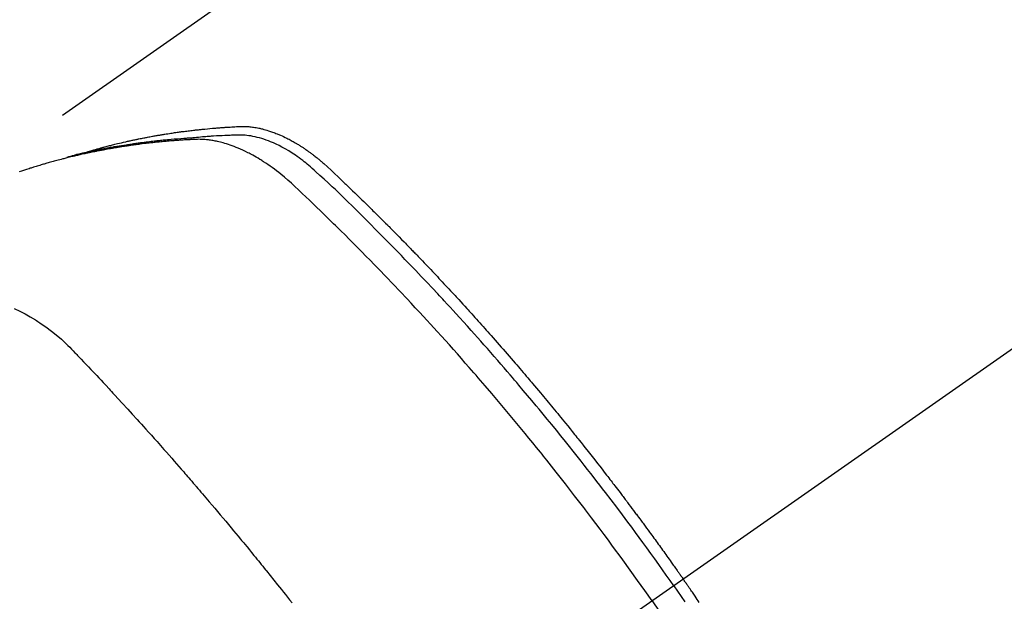
# Model space of a CAD drawing. Extents: x 163 to 26285, y -10810 to 7532.
# Drawn here: x 15548 to 15579, y -4224 to -4205 of the extents above; entities that cross this region are included whole.
import ezdxf

# ---------------------------------------------------------------- set-up
doc = ezdxf.new("R2010")
doc.units = 0
doc.header["$LTSCALE"] = 50
doc.header["$MEASUREMENT"] = 0
doc.linetypes.add('CENTER2', pattern=[1.125, 0.75, -0.125, 0.125, -0.125])
doc.linetypes.add('HIDDEN', pattern=[0.375, 0.25, -0.125])
doc.layers.get('0').update_dxf_attribs({"linetype": 'CONTINUOUS'})
doc.layers.add('150-機器', color=8, linetype='CONTINUOUS')
doc.layers.add('160-文字', color=254, linetype='CONTINUOUS')
doc.styles.add('KH001', font='txt')
doc.dimstyles.new('KH1xx030', dxfattribs={"dimscale": 30, "dimtxt": 2, "dimasz": 0.6, "dimexe": 0.3, "dimexo": 1.2, "dimgap": 0.5, "dimtad": 3, "dimdec": 1, "dimdsep": 46, "dimlunit": 6, "dimtxsty": 'KH001', "dimblk": 'DOT', "dimcen": 1, "dimdle": 1, "dimclrd": 256, "dimclre": 256, "dimclrt": 256, "dimadec": 0, "dimazin": 0, "dimtfac": 1, "dimtdec": 1, "dimtix": 1, "dimtmove": 2, "dimatfit": 3, "dimldrblk": 'CLOSEDBLANK', "dimfxl": 1, "dimtolj": 1, "dimtzin": 0, "dimlwd": -1, "dimlwe": -1, "dimarcsym": 0})

# ---------------------------------------------------------------- blocks, each defined once
blk = doc.blocks.new('_ClosedBlank')
at = {"color": 0, "linetype": 'ByBlock', "lineweight": -2}
for p, q in [((-1, 0.1667), (0, 0)), ((-1, 0.1667), (-1, -0.1667)), ((0, 0), (-1, -0.1667))]:
    blk.add_line(p, q, dxfattribs=at)
blk = doc.blocks.new('_Dot')
at = {"color": 0, "linetype": 'ByBlock', "lineweight": -2}
blk.add_line((-0.5, 0), (-1, 0), dxfattribs=at)
at = {"color": 0, "linetype": 'ByBlock', "const_width": 0.5}
blk.add_lwpolyline([(-0.25, 0, 1), (0.25, 0, 1)], format="xyb", close=True, dxfattribs=at)

msp = doc.modelspace()

# ---------------------------------------------------------------- linework, layer by layer
at = {"layer": '150-機器', "color": 13, "linetype": 'CENTER2'}
msp.add_line((15773.306, -4079.895), (15529.288, -4250.758), dxfattribs=at)
at = {"layer": '150-機器', "color": 13, "linetype": 'HIDDEN'}
msp.add_line((15606.033, -4169.019), (15545.689, -4211.272), dxfattribs=at)
for points in [[(15550.437, -4209.602), (15550.501, -4209.581), (15550.565, -4209.561), (15550.63, -4209.541), (15550.694, -4209.522), (15550.749, -4209.506), (15550.804, -4209.49), (15550.859, -4209.475), (15550.913, -4209.461), (15550.936, -4209.455), (15550.959, -4209.448), (15550.982, -4209.442), (15551.005, -4209.436), (15551.041, -4209.427), (15551.078, -4209.417), (15551.115, -4209.407), (15551.152, -4209.397), (15551.184, -4209.389), (15551.216, -4209.381), (15551.248, -4209.372), (15551.281, -4209.364), (15551.318, -4209.355), (15551.355, -4209.346), (15551.392, -4209.337), (15551.429, -4209.328), (15551.494, -4209.313), (15551.559, -4209.297), (15551.624, -4209.282), (15551.69, -4209.267), (15551.717, -4209.26), (15551.745, -4209.254), (15551.773, -4209.248), (15551.801, -4209.242), (15551.83, -4209.236), (15551.858, -4209.23), (15551.886, -4209.224), (15551.914, -4209.218), (15551.943, -4209.212), (15551.971, -4209.206), (15552, -4209.2), (15552.028, -4209.194), (15552.047, -4209.19), (15552.066, -4209.186), (15552.085, -4209.182), (15552.103, -4209.178), (15552.141, -4209.17), (15552.179, -4209.163), (15552.217, -4209.156), (15552.255, -4209.149), (15552.283, -4209.143), (15552.312, -4209.137), (15552.34, -4209.131), (15552.369, -4209.126), (15552.407, -4209.119), (15552.445, -4209.112), (15552.483, -4209.105), (15552.521, -4209.098), (15552.55, -4209.093), (15552.579, -4209.088), (15552.607, -4209.083), (15552.636, -4209.078), (15552.665, -4209.073), (15552.693, -4209.068), (15552.722, -4209.063), (15552.751, -4209.058), (15552.77, -4209.055), (15552.79, -4209.051), (15552.809, -4209.048), (15552.829, -4209.045), (15552.848, -4209.042), (15552.867, -4209.039), (15552.886, -4209.036), (15552.905, -4209.033), (15552.953, -4209.025), (15553.002, -4209.017), (15553.05, -4209.01), (15553.098, -4209.002), (15553.137, -4208.996), (15553.175, -4208.991), (15553.214, -4208.985), (15553.253, -4208.979), (15553.292, -4208.974), (15553.331, -4208.968), (15553.37, -4208.963), (15553.409, -4208.958), (15553.433, -4208.954), (15553.458, -4208.951), (15553.482, -4208.948), (15553.507, -4208.945), (15553.551, -4208.94), (15553.594, -4208.934), (15553.638, -4208.929), (15553.682, -4208.923), (15553.721, -4208.919), (15553.761, -4208.914), (15553.8, -4208.909), (15553.839, -4208.905), (15553.869, -4208.901), (15553.898, -4208.898), (15553.928, -4208.895), (15553.957, -4208.892), (15553.987, -4208.888), (15554.016, -4208.885), (15554.046, -4208.882), (15554.076, -4208.879), (15554.096, -4208.877), (15554.115, -4208.875), (15554.135, -4208.873), (15554.155, -4208.871), (15554.234, -4208.864), (15554.314, -4208.856), (15554.393, -4208.849), (15554.473, -4208.842), (15554.502, -4208.84), (15554.532, -4208.838), (15554.562, -4208.835), (15554.592, -4208.833), (15554.622, -4208.831), (15554.652, -4208.828), (15554.682, -4208.826), (15554.712, -4208.823), (15554.732, -4208.822), (15554.752, -4208.821), (15554.772, -4208.82), (15554.792, -4208.818), (15554.842, -4208.815), (15554.892, -4208.812), (15554.942, -4208.809), (15554.993, -4208.806), (15555.043, -4208.803), (15555.093, -4208.8), (15555.144, -4208.797), (15555.194, -4208.795), (15555.236, -4208.793), (15555.277, -4208.791), (15555.318, -4208.79), (15555.359, -4208.79), (15555.4, -4208.791), (15555.44, -4208.792), (15555.481, -4208.795), (15555.522, -4208.798), (15555.561, -4208.802), (15555.599, -4208.806), (15555.638, -4208.811), (15555.677, -4208.816), (15555.717, -4208.822), (15555.757, -4208.829), (15555.797, -4208.836), (15555.837, -4208.844), (15555.865, -4208.85), (15555.893, -4208.857), (15555.921, -4208.864), (15555.949, -4208.87), (15555.997, -4208.883), (15556.044, -4208.896), (15556.092, -4208.909), (15556.139, -4208.923), (15556.171, -4208.934), (15556.203, -4208.944), (15556.235, -4208.955), (15556.267, -4208.967), (15556.302, -4208.98), (15556.338, -4208.993), (15556.373, -4209.007), (15556.408, -4209.021), (15556.434, -4209.032), (15556.46, -4209.042), (15556.486, -4209.053), (15556.512, -4209.064), (15556.561, -4209.086), (15556.61, -4209.109), (15556.659, -4209.132), (15556.708, -4209.156), (15556.743, -4209.174), (15556.779, -4209.193), (15556.815, -4209.212), (15556.85, -4209.231), (15556.88, -4209.248), (15556.91, -4209.264), (15556.939, -4209.28), (15556.968, -4209.297), (15556.988, -4209.309), (15557.008, -4209.321), (15557.027, -4209.333), (15557.047, -4209.345), (15557.07, -4209.359), (15557.093, -4209.373), (15557.116, -4209.387), (15557.138, -4209.401), (15557.158, -4209.414), (15557.178, -4209.426), (15557.197, -4209.439), (15557.217, -4209.452), (15557.24, -4209.468), (15557.263, -4209.483), (15557.285, -4209.499), (15557.308, -4209.515), (15557.331, -4209.531), (15557.354, -4209.547), (15557.378, -4209.563), (15557.401, -4209.579), (15557.42, -4209.593), (15557.44, -4209.608), (15557.459, -4209.622), (15557.479, -4209.636), (15557.501, -4209.653), (15557.524, -4209.67), (15557.546, -4209.687), (15557.569, -4209.705), (15557.598, -4209.727), (15557.627, -4209.75), (15557.655, -4209.773), (15557.684, -4209.796), (15557.706, -4209.814), (15557.728, -4209.832), (15557.75, -4209.851), (15557.772, -4209.869), (15557.794, -4209.888), (15557.816, -4209.907), (15557.838, -4209.925), (15557.86, -4209.944), (15557.975, -4210.047), (15558.088, -4210.152), (15558.2, -4210.259), (15558.312, -4210.366), (15558.365, -4210.416), (15558.418, -4210.467), (15558.471, -4210.518), (15558.524, -4210.569), (15558.551, -4210.594), (15558.578, -4210.619), (15558.604, -4210.645), (15558.631, -4210.67), (15558.697, -4210.734), (15558.763, -4210.798), (15558.829, -4210.862), (15558.895, -4210.926), (15558.948, -4210.978), (15559.001, -4211.029), (15559.054, -4211.081), (15559.107, -4211.132), (15559.16, -4211.184), (15559.212, -4211.236), (15559.265, -4211.288), (15559.318, -4211.34), (15559.357, -4211.379), (15559.397, -4211.418), (15559.436, -4211.457), (15559.476, -4211.496), (15559.515, -4211.535), (15559.555, -4211.574), (15559.594, -4211.613), (15559.633, -4211.653), (15559.686, -4211.705), (15559.738, -4211.758), (15559.791, -4211.811), (15559.844, -4211.863), (15559.857, -4211.876), (15559.87, -4211.889), (15559.883, -4211.902), (15559.896, -4211.915), (15559.935, -4211.955), (15559.975, -4211.995), (15560.014, -4212.035), (15560.053, -4212.075), (15560.131, -4212.154), (15560.209, -4212.234), (15560.288, -4212.314), (15560.366, -4212.393), (15560.405, -4212.433), (15560.444, -4212.473), (15560.483, -4212.513), (15560.522, -4212.553), (15560.548, -4212.58), (15560.574, -4212.607), (15560.6, -4212.634), (15560.626, -4212.661), (15560.652, -4212.688), (15560.678, -4212.714), (15560.704, -4212.741), (15560.73, -4212.768), (15560.769, -4212.809), (15560.808, -4212.849), (15560.847, -4212.89), (15560.886, -4212.931), (15560.938, -4212.985), (15560.989, -4213.039), (15561.041, -4213.093), (15561.092, -4213.147), (15561.144, -4213.202), (15561.196, -4213.256), (15561.248, -4213.311), (15561.3, -4213.365), (15561.351, -4213.42), (15561.403, -4213.474), (15561.454, -4213.529), (15561.505, -4213.584), (15561.557, -4213.639), (15561.608, -4213.694), (15561.659, -4213.749), (15561.71, -4213.803), (15561.761, -4213.859), (15561.812, -4213.914), (15561.864, -4213.969), (15561.915, -4214.024), (15561.953, -4214.066), (15561.991, -4214.108), (15562.03, -4214.149), (15562.068, -4214.191), (15562.131, -4214.26), (15562.195, -4214.33), (15562.258, -4214.399), (15562.322, -4214.468), (15562.36, -4214.51), (15562.398, -4214.552), (15562.436, -4214.594), (15562.474, -4214.636), (15562.525, -4214.692), (15562.576, -4214.748), (15562.626, -4214.804), (15562.677, -4214.86), (15562.727, -4214.917), (15562.777, -4214.973), (15562.828, -4215.029), (15562.878, -4215.086), (15562.929, -4215.142), (15562.979, -4215.199), (15563.029, -4215.255), (15563.079, -4215.312), (15563.142, -4215.383), (15563.204, -4215.454), (15563.267, -4215.525), (15563.33, -4215.596), (15563.392, -4215.668), (15563.455, -4215.739), (15563.517, -4215.81), (15563.579, -4215.882), (15563.641, -4215.953), (15563.704, -4216.025), (15563.766, -4216.097), (15563.827, -4216.168), (15563.877, -4216.226), (15563.927, -4216.284), (15563.976, -4216.342), (15564.026, -4216.4), (15564.075, -4216.458), (15564.125, -4216.516), (15564.175, -4216.574), (15564.224, -4216.632), (15564.261, -4216.676), (15564.298, -4216.719), (15564.335, -4216.763), (15564.372, -4216.806), (15564.433, -4216.879), (15564.495, -4216.952), (15564.556, -4217.025), (15564.617, -4217.098), (15564.666, -4217.157), (15564.715, -4217.216), (15564.764, -4217.274), (15564.812, -4217.333), (15564.861, -4217.392), (15564.91, -4217.451), (15564.958, -4217.509), (15565.007, -4217.568), (15565.056, -4217.627), (15565.104, -4217.686), (15565.153, -4217.744), (15565.201, -4217.803), (15565.249, -4217.862), (15565.298, -4217.922), (15565.346, -4217.981), (15565.394, -4218.04), (15565.466, -4218.129), (15565.538, -4218.218), (15565.61, -4218.307), (15565.682, -4218.397), (15565.718, -4218.441), (15565.754, -4218.486), (15565.79, -4218.531), (15565.826, -4218.575), (15565.885, -4218.65), (15565.945, -4218.725), (15566.004, -4218.8), (15566.064, -4218.875), (15566.146, -4218.98), (15566.229, -4219.085), (15566.312, -4219.19), (15566.395, -4219.296), (15566.465, -4219.386), (15566.536, -4219.477), (15566.607, -4219.568), (15566.677, -4219.659), (15566.712, -4219.705), (15566.748, -4219.75), (15566.783, -4219.796), (15566.818, -4219.842), (15566.848, -4219.88), (15566.877, -4219.919), (15566.907, -4219.958), (15566.936, -4219.996), (15566.977, -4220.049), (15567.017, -4220.102), (15567.058, -4220.155), (15567.098, -4220.208), (15567.121, -4220.239), (15567.145, -4220.27), (15567.168, -4220.301), (15567.192, -4220.331), (15567.215, -4220.362), (15567.238, -4220.392), (15567.262, -4220.423), (15567.285, -4220.454), (15567.296, -4220.469), (15567.308, -4220.485), (15567.319, -4220.5), (15567.33, -4220.516), (15567.376, -4220.577), (15567.422, -4220.639), (15567.468, -4220.7), (15567.515, -4220.761), (15567.538, -4220.792), (15567.561, -4220.823), (15567.584, -4220.854), (15567.607, -4220.884), (15567.641, -4220.931), (15567.676, -4220.977), (15567.71, -4221.023), (15567.745, -4221.069), (15567.768, -4221.1), (15567.79, -4221.131), (15567.813, -4221.162), (15567.836, -4221.193), (15567.882, -4221.254), (15567.927, -4221.316), (15567.972, -4221.378), (15568.017, -4221.439), (15568.051, -4221.486), (15568.085, -4221.533), (15568.119, -4221.579), (15568.153, -4221.626), (15568.187, -4221.673), (15568.221, -4221.719), (15568.254, -4221.766), (15568.288, -4221.812), (15568.322, -4221.859), (15568.356, -4221.905), (15568.39, -4221.952), (15568.424, -4221.999), (15568.457, -4222.046), (15568.491, -4222.092), (15568.524, -4222.139), (15568.557, -4222.186), (15568.591, -4222.233), (15568.624, -4222.28), (15568.657, -4222.326), (15568.691, -4222.373), (15568.713, -4222.404), (15568.735, -4222.436), (15568.757, -4222.467), (15568.78, -4222.498), (15568.804, -4222.533), (15568.829, -4222.568), (15568.853, -4222.602), (15568.878, -4222.637), (15568.892, -4222.657), (15568.906, -4222.677), (15568.921, -4222.697), (15568.935, -4222.718), (15568.952, -4222.741), (15568.968, -4222.765), (15568.985, -4222.788), (15569.001, -4222.812), (15569.018, -4222.835), (15569.034, -4222.858), (15569.051, -4222.882), (15569.067, -4222.905)], [(15568.773, -4223.111), (15568.656, -4222.945), (15568.539, -4222.779), (15568.421, -4222.613), (15568.303, -4222.447), (15568.18, -4222.276), (15568.057, -4222.105), (15567.933, -4221.934), (15567.809, -4221.764), (15567.693, -4221.605), (15567.577, -4221.447), (15567.461, -4221.29), (15567.345, -4221.132), (15567.17, -4220.899), (15566.995, -4220.666), (15566.819, -4220.434), (15566.642, -4220.202), (15566.554, -4220.088), (15566.466, -4219.973), (15566.377, -4219.858), (15566.288, -4219.744), (15566.187, -4219.614), (15566.086, -4219.484), (15565.984, -4219.354), (15565.882, -4219.224), (15565.761, -4219.071), (15565.639, -4218.918), (15565.518, -4218.766), (15565.396, -4218.613), (15565.255, -4218.438), (15565.113, -4218.263), (15564.971, -4218.089), (15564.829, -4217.915), (15564.743, -4217.811), (15564.657, -4217.707), (15564.572, -4217.603), (15564.486, -4217.5), (15564.352, -4217.339), (15564.217, -4217.179), (15564.082, -4217.019), (15563.947, -4216.859), (15563.879, -4216.779), (15563.811, -4216.7), (15563.743, -4216.62), (15563.675, -4216.54), (15563.578, -4216.427), (15563.481, -4216.314), (15563.383, -4216.201), (15563.286, -4216.089), (15563.178, -4215.965), (15563.07, -4215.842), (15562.962, -4215.719), (15562.853, -4215.596), (15562.755, -4215.485), (15562.656, -4215.374), (15562.557, -4215.263), (15562.458, -4215.152), (15562.34, -4215.02), (15562.221, -4214.887), (15562.101, -4214.756), (15561.981, -4214.624), (15561.891, -4214.526), (15561.801, -4214.427), (15561.711, -4214.329), (15561.62, -4214.232), (15561.57, -4214.177), (15561.519, -4214.123), (15561.469, -4214.069), (15561.419, -4214.015), (15561.247, -4213.832), (15561.075, -4213.649), (15560.903, -4213.467), (15560.73, -4213.286), (15560.618, -4213.169), (15560.506, -4213.052), (15560.393, -4212.936), (15560.281, -4212.82), (15560.179, -4212.714), (15560.076, -4212.609), (15559.974, -4212.504), (15559.871, -4212.399), (15559.768, -4212.295), (15559.665, -4212.19), (15559.562, -4212.086), (15559.459, -4211.981), (15559.335, -4211.857), (15559.211, -4211.733), (15559.087, -4211.609), (15558.963, -4211.485), (15558.849, -4211.372), (15558.734, -4211.26), (15558.62, -4211.147), (15558.505, -4211.035), (15558.412, -4210.943), (15558.318, -4210.851), (15558.224, -4210.76), (15558.129, -4210.67), (15558.002, -4210.553), (15557.874, -4210.438), (15557.745, -4210.323), (15557.616, -4210.207), (15557.561, -4210.156), (15557.505, -4210.105), (15557.449, -4210.055), (15557.392, -4210.005), (15557.346, -4209.966), (15557.3, -4209.928), (15557.253, -4209.891), (15557.206, -4209.854), (15557.15, -4209.812), (15557.094, -4209.77), (15557.037, -4209.73), (15556.98, -4209.69), (15556.876, -4209.621), (15556.771, -4209.555), (15556.663, -4209.492), (15556.554, -4209.433), (15556.468, -4209.389), (15556.381, -4209.347), (15556.293, -4209.307), (15556.203, -4209.269), (15556.135, -4209.242), (15556.066, -4209.217), (15555.997, -4209.193), (15555.927, -4209.17), (15555.859, -4209.15), (15555.791, -4209.132), (15555.722, -4209.116), (15555.652, -4209.101), (15555.592, -4209.089), (15555.531, -4209.079), (15555.469, -4209.071), (15555.408, -4209.065), (15555.33, -4209.061), (15555.251, -4209.06), (15555.173, -4209.062), (15555.095, -4209.064), (15555.058, -4209.066), (15555.021, -4209.067), (15554.985, -4209.068), (15554.948, -4209.069), (15554.906, -4209.071), (15554.864, -4209.072), (15554.822, -4209.074), (15554.78, -4209.075), (15554.692, -4209.079), (15554.604, -4209.084), (15554.516, -4209.089), (15554.428, -4209.094), (15554.391, -4209.096), (15554.355, -4209.098), (15554.319, -4209.101), (15554.283, -4209.103), (15554.233, -4209.106), (15554.184, -4209.11), (15554.135, -4209.114), (15554.085, -4209.118), (15554.022, -4209.125), (15553.959, -4209.133), (15553.896, -4209.141), (15553.832, -4209.147), (15553.784, -4209.15), (15553.736, -4209.153), (15553.687, -4209.156), (15553.639, -4209.158), (15553.605, -4209.161), (15553.571, -4209.163), (15553.537, -4209.165), (15553.504, -4209.168), (15553.403, -4209.175), (15553.302, -4209.183), (15553.202, -4209.191), (15553.101, -4209.2), (15553.049, -4209.204), (15552.996, -4209.209), (15552.943, -4209.214), (15552.891, -4209.219), (15552.853, -4209.223), (15552.815, -4209.227), (15552.777, -4209.231), (15552.739, -4209.235), (15552.701, -4209.24), (15552.663, -4209.244), (15552.626, -4209.248), (15552.588, -4209.252), (15552.536, -4209.259), (15552.484, -4209.265), (15552.432, -4209.271), (15552.38, -4209.277), (15552.323, -4209.285), (15552.267, -4209.292), (15552.21, -4209.299), (15552.154, -4209.307), (15552.116, -4209.312), (15552.079, -4209.317), (15552.041, -4209.323), (15552.004, -4209.328), (15551.966, -4209.333), (15551.929, -4209.338), (15551.892, -4209.343), (15551.854, -4209.349), (15551.817, -4209.354), (15551.78, -4209.36), (15551.743, -4209.365), (15551.705, -4209.371), (15551.631, -4209.383), (15551.557, -4209.394), (15551.482, -4209.406), (15551.408, -4209.418), (15551.38, -4209.422), (15551.352, -4209.427), (15551.324, -4209.431), (15551.297, -4209.436), (15551.25, -4209.443), (15551.204, -4209.451), (15551.158, -4209.459), (15551.111, -4209.467), (15551.061, -4209.476), (15551.01, -4209.485), (15550.959, -4209.495), (15550.909, -4209.504), (15550.849, -4209.516), (15550.79, -4209.527), (15550.73, -4209.539), (15550.671, -4209.551), (15550.644, -4209.557), (15550.617, -4209.563), (15550.59, -4209.568), (15550.563, -4209.574), (15550.509, -4209.586), (15550.455, -4209.599), (15550.401, -4209.611), (15550.347, -4209.624), (15550.307, -4209.633), (15550.266, -4209.643), (15550.226, -4209.653), (15550.186, -4209.663), (15550.159, -4209.67), (15550.133, -4209.677), (15550.106, -4209.684), (15550.079, -4209.692), (15550.022, -4209.708), (15549.966, -4209.724), (15549.909, -4209.74), (15549.852, -4209.757)], [(15568.096, -4223.585), (15567.869, -4223.264), (15567.641, -4222.943), (15567.412, -4222.622), (15567.182, -4222.303), (15567.07, -4222.15), (15566.958, -4221.997), (15566.846, -4221.844), (15566.733, -4221.691), (15566.603, -4221.517), (15566.473, -4221.343), (15566.343, -4221.17), (15566.212, -4220.997), (15566.18, -4220.953), (15566.147, -4220.91), (15566.114, -4220.867), (15566.082, -4220.824), (15566.053, -4220.787), (15566.025, -4220.749), (15565.996, -4220.712), (15565.967, -4220.675), (15565.682, -4220.305), (15565.395, -4219.935), (15565.107, -4219.568), (15564.816, -4219.201), (15564.766, -4219.138), (15564.715, -4219.075), (15564.665, -4219.012), (15564.614, -4218.949), (15564.495, -4218.802), (15564.376, -4218.655), (15564.257, -4218.508), (15564.137, -4218.362), (15563.983, -4218.175), (15563.829, -4217.987), (15563.674, -4217.801), (15563.518, -4217.615), (15563.31, -4217.368), (15563.101, -4217.122), (15562.891, -4216.877), (15562.68, -4216.632), (15562.61, -4216.551), (15562.539, -4216.47), (15562.469, -4216.389), (15562.398, -4216.308), (15562.275, -4216.167), (15562.151, -4216.026), (15562.027, -4215.885), (15561.902, -4215.745), (15561.777, -4215.605), (15561.652, -4215.466), (15561.527, -4215.327), (15561.401, -4215.188), (15561.294, -4215.07), (15561.186, -4214.952), (15561.078, -4214.833), (15560.969, -4214.716), (15560.843, -4214.578), (15560.716, -4214.442), (15560.589, -4214.305), (15560.461, -4214.169), (15560.243, -4213.937), (15560.024, -4213.706), (15559.804, -4213.476), (15559.583, -4213.246), (15559.546, -4213.209), (15559.509, -4213.171), (15559.472, -4213.133), (15559.435, -4213.095), (15559.306, -4212.963), (15559.176, -4212.831), (15559.047, -4212.699), (15558.917, -4212.567), (15558.787, -4212.436), (15558.657, -4212.306), (15558.527, -4212.175), (15558.396, -4212.045), (15558.34, -4211.99), (15558.283, -4211.934), (15558.227, -4211.879), (15558.171, -4211.823), (15557.984, -4211.64), (15557.796, -4211.457), (15557.607, -4211.275), (15557.419, -4211.093), (15557.306, -4210.985), (15557.192, -4210.877), (15557.079, -4210.769), (15556.964, -4210.663), (15556.856, -4210.564), (15556.747, -4210.468), (15556.636, -4210.372), (15556.524, -4210.279), (15556.458, -4210.227), (15556.392, -4210.176), (15556.325, -4210.125), (15556.257, -4210.076), (15556.19, -4210.028), (15556.123, -4209.982), (15556.055, -4209.937), (15555.987, -4209.892), (15555.957, -4209.873), (15555.928, -4209.854), (15555.898, -4209.835), (15555.868, -4209.817), (15555.814, -4209.784), (15555.759, -4209.751), (15555.703, -4209.72), (15555.648, -4209.689), (15555.61, -4209.668), (15555.572, -4209.648), (15555.534, -4209.629), (15555.495, -4209.609), (15555.421, -4209.572), (15555.345, -4209.536), (15555.269, -4209.501), (15555.192, -4209.468), (15555.13, -4209.443), (15555.068, -4209.418), (15555.005, -4209.395), (15554.941, -4209.372), (15554.888, -4209.355), (15554.835, -4209.338), (15554.782, -4209.322), (15554.728, -4209.306), (15554.684, -4209.294), (15554.639, -4209.283), (15554.595, -4209.272), (15554.55, -4209.262), (15554.514, -4209.254), (15554.478, -4209.247), (15554.442, -4209.24), (15554.406, -4209.234), (15554.371, -4209.228), (15554.335, -4209.222), (15554.3, -4209.218), (15554.265, -4209.213), (15554.211, -4209.207), (15554.158, -4209.202), (15554.104, -4209.198), (15554.05, -4209.195), (15554.009, -4209.194), (15553.968, -4209.193), (15553.927, -4209.194), (15553.886, -4209.194), (15553.854, -4209.195), (15553.821, -4209.197), (15553.788, -4209.198), (15553.756, -4209.2), (15553.72, -4209.202), (15553.683, -4209.204), (15553.647, -4209.206), (15553.611, -4209.208), (15553.568, -4209.211), (15553.525, -4209.213), (15553.482, -4209.216), (15553.44, -4209.219), (15553.404, -4209.221), (15553.368, -4209.224), (15553.332, -4209.226), (15553.296, -4209.229), (15553.261, -4209.232), (15553.225, -4209.234), (15553.189, -4209.237), (15553.154, -4209.24), (15553.118, -4209.243), (15553.083, -4209.245), (15553.047, -4209.248), (15553.011, -4209.251), (15552.976, -4209.254), (15552.94, -4209.257), (15552.905, -4209.26), (15552.87, -4209.263), (15552.824, -4209.268), (15552.779, -4209.272), (15552.734, -4209.277), (15552.689, -4209.281), (15552.65, -4209.285), (15552.61, -4209.29), (15552.571, -4209.294), (15552.531, -4209.298), (15552.496, -4209.302), (15552.461, -4209.306), (15552.425, -4209.31), (15552.39, -4209.314), (15552.327, -4209.321), (15552.264, -4209.328), (15552.201, -4209.336), (15552.138, -4209.344), (15552.118, -4209.347), (15552.097, -4209.35), (15552.076, -4209.353), (15552.055, -4209.355), (15552.013, -4209.361), (15551.972, -4209.367), (15551.93, -4209.373), (15551.888, -4209.378), (15551.854, -4209.383), (15551.819, -4209.388), (15551.784, -4209.393), (15551.75, -4209.398), (15551.722, -4209.402), (15551.695, -4209.406), (15551.667, -4209.41), (15551.64, -4209.415), (15551.605, -4209.42), (15551.571, -4209.425), (15551.536, -4209.431), (15551.501, -4209.436), (15551.474, -4209.44), (15551.447, -4209.445), (15551.419, -4209.449), (15551.392, -4209.454), (15551.364, -4209.458), (15551.337, -4209.463), (15551.31, -4209.468), (15551.282, -4209.473), (15551.262, -4209.476), (15551.241, -4209.479), (15551.221, -4209.483), (15551.2, -4209.486), (15551.159, -4209.493), (15551.118, -4209.501), (15551.077, -4209.508), (15551.036, -4209.516), (15551.009, -4209.521), (15550.982, -4209.526), (15550.955, -4209.532), (15550.928, -4209.537), (15550.894, -4209.543), (15550.86, -4209.55), (15550.826, -4209.556), (15550.792, -4209.562), (15550.765, -4209.568), (15550.738, -4209.573), (15550.712, -4209.579), (15550.685, -4209.584), (15550.644, -4209.593), (15550.604, -4209.601), (15550.563, -4209.609), (15550.523, -4209.618), (15550.496, -4209.623), (15550.469, -4209.629), (15550.442, -4209.635), (15550.415, -4209.641), (15550.375, -4209.649), (15550.335, -4209.658), (15550.295, -4209.667), (15550.256, -4209.677), (15550.222, -4209.684), (15550.189, -4209.692), (15550.156, -4209.7), (15550.123, -4209.707), (15550.096, -4209.713), (15550.07, -4209.72), (15550.043, -4209.726), (15550.016, -4209.732), (15549.976, -4209.742), (15549.937, -4209.752), (15549.897, -4209.761), (15549.857, -4209.771), (15549.824, -4209.78), (15549.792, -4209.788), (15549.759, -4209.796), (15549.726, -4209.805), (15549.68, -4209.817), (15549.634, -4209.829), (15549.588, -4209.841), (15549.542, -4209.853), (15549.503, -4209.864), (15549.464, -4209.875), (15549.425, -4209.885), (15549.386, -4209.896), (15549.347, -4209.907), (15549.308, -4209.917), (15549.269, -4209.928), (15549.23, -4209.939), (15549.204, -4209.947), (15549.178, -4209.955), (15549.152, -4209.963), (15549.126, -4209.971), (15549.088, -4209.982), (15549.049, -4209.993), (15549.011, -4210.005), (15548.972, -4210.016), (15548.933, -4210.028), (15548.895, -4210.04), (15548.856, -4210.052), (15548.818, -4210.064), (15548.792, -4210.072), (15548.766, -4210.08), (15548.741, -4210.088), (15548.715, -4210.096), (15548.677, -4210.109), (15548.639, -4210.121), (15548.601, -4210.134), (15548.563, -4210.146), (15548.499, -4210.167), (15548.436, -4210.188), (15548.372, -4210.209)], [(15548.217, -4214.467), (15548.386, -4214.548), (15548.553, -4214.634), (15548.716, -4214.727), (15548.876, -4214.825), (15548.911, -4214.846), (15548.945, -4214.868), (15548.979, -4214.891), (15549.012, -4214.913), (15549.243, -4215.074), (15549.468, -4215.244), (15549.683, -4215.425), (15549.888, -4215.617), (15549.944, -4215.674), (15549.999, -4215.731), (15550.053, -4215.788), (15550.108, -4215.846), (15550.135, -4215.875), (15550.163, -4215.904), (15550.19, -4215.932), (15550.218, -4215.961), (15550.238, -4215.983), (15550.259, -4216.004), (15550.279, -4216.026), (15550.3, -4216.047), (15550.375, -4216.127), (15550.451, -4216.206), (15550.526, -4216.285), (15550.601, -4216.365), (15550.663, -4216.43), (15550.725, -4216.496), (15550.786, -4216.561), (15550.848, -4216.627), (15550.921, -4216.704), (15550.987, -4216.775), (15551.066, -4216.859), (15551.175, -4216.977), (15551.209, -4217.014), (15551.239, -4217.047), (15551.257, -4217.067), (15551.257, -4217.066), (15551.251, -4217.06), (15551.244, -4217.052), (15551.236, -4217.043), (15551.23, -4217.036), (15551.226, -4217.032), (15551.25, -4217.058), (15551.291, -4217.103), (15551.338, -4217.154), (15551.583, -4217.423), (15551.753, -4217.607), (15551.891, -4217.758), (15552.044, -4217.926), (15552.112, -4218.001), (15552.179, -4218.075), (15552.247, -4218.15), (15552.314, -4218.225), (15552.402, -4218.323), (15552.489, -4218.421), (15552.577, -4218.52), (15552.665, -4218.618), (15552.719, -4218.678), (15552.772, -4218.739), (15552.826, -4218.799), (15552.88, -4218.86), (15552.961, -4218.951), (15553.042, -4219.042), (15553.122, -4219.134), (15553.202, -4219.225), (15553.275, -4219.31), (15553.349, -4219.394), (15553.422, -4219.479), (15553.496, -4219.564), (15553.536, -4219.609), (15553.576, -4219.655), (15553.616, -4219.701), (15553.656, -4219.747), (15553.703, -4219.801), (15553.749, -4219.855), (15553.796, -4219.91), (15553.842, -4219.964), (15553.856, -4219.98), (15553.869, -4219.995), (15553.882, -4220.011), (15553.896, -4220.026), (15553.942, -4220.081), (15553.989, -4220.135), (15554.035, -4220.189), (15554.082, -4220.243), (15554.135, -4220.306), (15554.188, -4220.368), (15554.241, -4220.43), (15554.294, -4220.493), (15554.38, -4220.594), (15554.466, -4220.696), (15554.551, -4220.797), (15554.637, -4220.899), (15554.723, -4221.001), (15554.808, -4221.103), (15554.894, -4221.206), (15554.979, -4221.308), (15555.052, -4221.395), (15555.124, -4221.482), (15555.196, -4221.569), (15555.268, -4221.656), (15555.301, -4221.696), (15555.334, -4221.736), (15555.366, -4221.776), (15555.399, -4221.815), (15555.471, -4221.903), (15555.543, -4221.991), (15555.614, -4222.078), (15555.686, -4222.166), (15555.732, -4222.222), (15555.777, -4222.278), (15555.823, -4222.333), (15555.868, -4222.389), (15555.913, -4222.446), (15555.959, -4222.502), (15556.004, -4222.558), (15556.05, -4222.614), (15556.056, -4222.622), (15556.063, -4222.63), (15556.069, -4222.638), (15556.076, -4222.646), (15556.193, -4222.79), (15556.309, -4222.936), (15556.425, -4223.081), (15556.541, -4223.227), (15556.605, -4223.308), (15556.669, -4223.389), (15556.733, -4223.47), (15556.797, -4223.551), (15556.874, -4223.649)], [(15569.568, -4223.63), (15569.536, -4223.582), (15569.503, -4223.535), (15569.471, -4223.488), (15569.438, -4223.441), (15569.416, -4223.409), (15569.395, -4223.377), (15569.373, -4223.346), (15569.351, -4223.314), (15569.327, -4223.279), (15569.303, -4223.245), (15569.279, -4223.21), (15569.254, -4223.175), (15569.24, -4223.154), (15569.226, -4223.134), (15569.212, -4223.114), (15569.198, -4223.093), (15569.182, -4223.07), (15569.165, -4223.046), (15569.149, -4223.022), (15569.132, -4222.999), (15569.116, -4222.975), (15569.1, -4222.952), (15569.083, -4222.929), (15569.067, -4222.905)], [(15568.773, -4223.111), (15568.889, -4223.278), (15569.005, -4223.445), (15569.121, -4223.612)], [(15568.096, -4223.585), (15568.32, -4223.908)]]:
    msp.add_lwpolyline(points, dxfattribs=at)

# ---------------------------------------------------------------- leaders
at = {"layer": '160-文字', "annotation_type": 0, "has_hookline": 1, "hookline_direction": 1}
for points, text_width in [([(16233.506, -4060.058), (15645.95, -5374.125), (15627.95, -5374.125)], 1240.203), ([(16502.955, -4067.371), (16148.444, -5656.72), (16130.444, -5656.72)], 1630.051), ([(15653.514, -4072.677), (15173.971, -5098.269), (15155.971, -5098.269)], 963.959)]:
    msp.add_leader(points, dimstyle='KH1xx030', override={"dimgap": 0.5, "dimtad": 1}, dxfattribs=dict(at, text_width=text_width))
at = {"layer": '160-文字'}
msp.add_leader([(15893.514, -4080.058), (15173.971, -5098.269)], dimstyle='KH1xx030', override={"dimgap": 0.5, "dimtad": 1}, dxfattribs=at)

doc.saveas('drawing.dxf')
